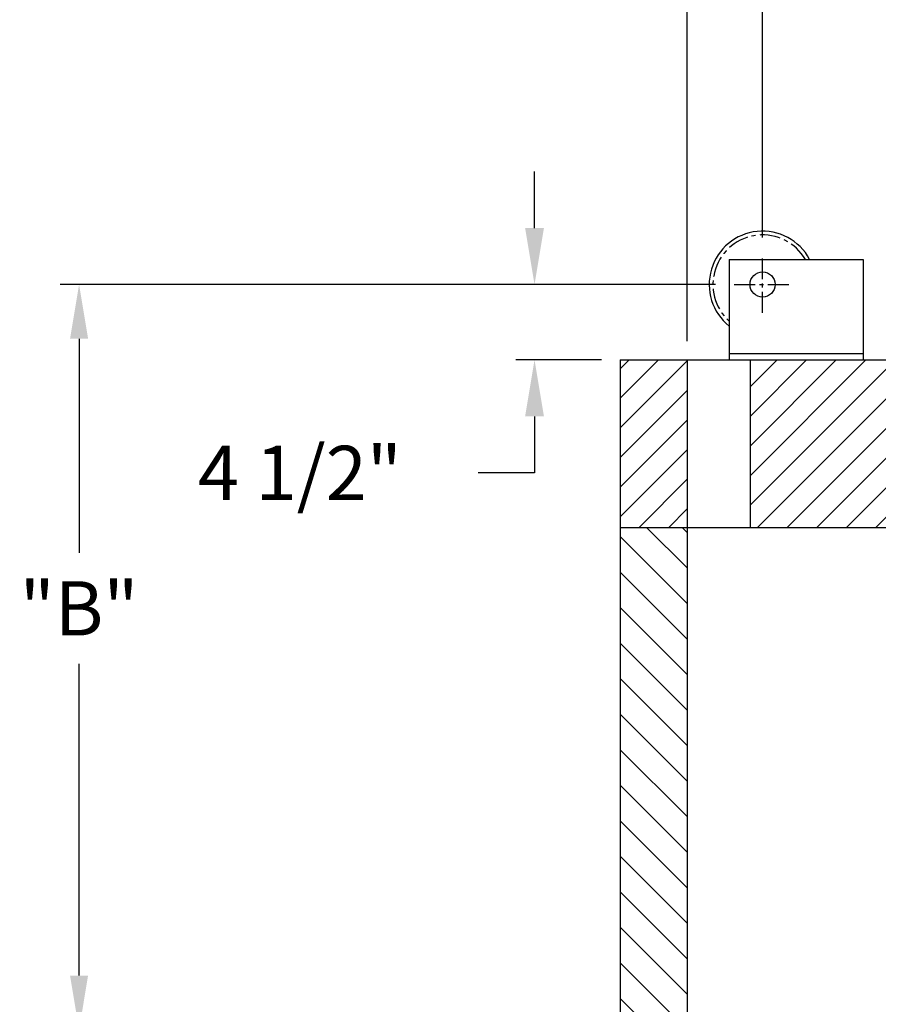
# Model space of a CAD drawing. Extents: x 310 to 451, y 5 to 240.
# Drawn here: x 316 to 367, y 98 to 157 of the extents above; entities that cross this region are included whole.
import ezdxf

# ---------------------------------------------------------------- set-up
doc = ezdxf.new("R2010")
doc.units = 0
doc.header["$MEASUREMENT"] = 0
doc.linetypes.add('CENTER', pattern=[2, 1.25, -0.25, 0.25, -0.25])
doc.layers.get('0').update_dxf_attribs({"linetype": 'CONTINUOUS'})
doc.layers.get('DEFPOINTS').update_dxf_attribs({"linetype": 'CONTINUOUS'})
for name, color, linetype in [('CENTER', 2, 'CENTER'), ('DIMENSION', 1, 'CONTINUOUS'), ('HOISTWAY', 8, 'CONTINUOUS'), ('SHEAVE', 95, 'CONTINUOUS')]:
    doc.layers.add(name, color=color, linetype=linetype)
doc.styles.add('ROMANT', font='romant')
doc.dimstyles.get("Standard").update_dxf_attribs({"dimtxt": 0.18, "dimasz": 0.18, "dimexe": 0.18, "dimexo": 0.0625, "dimgap": 0.09, "dimtad": 0, "dimtih": 1, "dimtoh": 1, "dimdec": 4, "dimzin": 0, "dimdsep": 46, "dimtxsty": 'STANDARD', "dimcen": 0.09, "dimadec": 0, "dimazin": 0, "dimtfac": 1, "dimtdec": 4, "dimtofl": 0, "dimtmove": 0, "dimatfit": 3, "dimfxl": 1, "dimtolj": 1, "dimtzin": 0, "dimarcsym": 0})

# ---------------------------------------------------------------- blocks, each defined once
blk = doc.blocks.new('*D0')
at = {"layer": 'DEFPOINTS', "color": 0, "transparency": 16777216}
for p in [(359.9, 159.94), (359.9, 142.445), (355.4, 136.257)]:
    blk.add_point(p, dxfattribs=at)
at = {"layer": 'DIMENSION', "color": 0, "lineweight": -2, "transparency": 16777216}
for p, q in [((355.4, 137.382), (355.4, 161.065)), ((359.9, 143.57), (359.9, 161.065)), ((352.025, 159.94), (348.391, 159.94)), ((363.275, 159.94), (366.65, 159.94))]:
    blk.add_line(p, q, dxfattribs=at)
at = {"layer": 'DIMENSION', "color": 0, "transparency": 16777216}
for points in [[(352.025, 160.503), (352.025, 159.378), (355.4, 159.94)], [(363.275, 160.503), (363.275, 159.378), (359.9, 159.94)]]:
    blk.add_solid(points, dxfattribs=at)
at = {"layer": 'DIMENSION', "color": 0, "transparency": 16777216, "insert": (337.755, 159.94), "char_height": 3.24, "attachment_point": 5, "style": 'ROMANT'}
blk.add_mtext('\\A1;4 1/2"', dxfattribs=at)
blk = doc.blocks.new('*D1')
at = {"color": 0, "linetype": 'ByBlock', "transparency": 16777216}
for p, q in [((359.9, 143.57), (359.9, 161.065)), ((389.913, 145.683), (389.913, 161.065)), ((363.134, 159.94), (386.678, 159.94)), ((389.913, 159.94), (393.147, 159.94))]:
    blk.add_line(p, q, dxfattribs=at)
for points in [[(363.134, 160.479), (363.134, 159.401), (359.9, 159.94)], [(386.678, 160.479), (386.678, 159.401), (389.913, 159.94)]]:
    blk.add_solid(points, dxfattribs=at)
at = {"layer": 'DEFPOINTS', "color": 0, "linetype": 'ByBlock', "transparency": 16777216}
for p in [(389.913, 159.94), (389.913, 144.558), (359.9, 142.445)]:
    blk.add_point(p, dxfattribs=at)
at = {"color": 0, "linetype": 'ByBlock', "transparency": 16777216, "insert": (412.385, 159.94), "char_height": 3.24, "attachment_point": 5}
blk.add_mtext('\\A1;"A" (30" MIN.)', dxfattribs=at)
blk = doc.blocks.new('*D2')
at = {"layer": 'DEFPOINTS', "color": 0, "transparency": 16777216}
for p in [(358.212, 140.757), (319.075, 96.257), (355.775, 96.257)]:
    blk.add_point(p, dxfattribs=at)
at = {"layer": 'DIMENSION', "color": 0, "lineweight": -2, "transparency": 16777216}
for p, q in [((357.087, 140.757), (317.95, 140.757)), ((319.075, 137.523), (319.075, 124.728)), ((319.075, 99.492), (319.075, 118.113)), ((354.65, 96.257), (317.95, 96.257))]:
    blk.add_line(p, q, dxfattribs=at)
at = {"layer": 'DIMENSION', "color": 0, "transparency": 16777216}
for points in [[(318.536, 137.523), (319.614, 137.523), (319.075, 140.757)], [(318.536, 99.492), (319.614, 99.492), (319.075, 96.257)]]:
    blk.add_solid(points, dxfattribs=at)
at = {"layer": 'DIMENSION', "color": 0, "transparency": 16777216, "insert": (319.075, 121.421), "char_height": 3.24, "attachment_point": 5}
blk.add_mtext('\\A1;"B"', dxfattribs=at)
blk = doc.blocks.new('*D3')
at = {"color": 0, "linetype": 'ByBlock', "transparency": 16777216}
for p, q in [((346.279, 144.132), (346.279, 147.507)), ((357.087, 140.757), (345.154, 140.757)), ((350.275, 136.257), (345.154, 136.257)), ((346.279, 132.882), (346.279, 129.507)), ((346.279, 129.507), (342.904, 129.507))]:
    blk.add_line(p, q, dxfattribs=at)
for points in [[(345.716, 144.132), (346.841, 144.132), (346.279, 140.757)], [(345.716, 132.882), (346.841, 132.882), (346.279, 136.257)]]:
    blk.add_solid(points, dxfattribs=at)
at = {"layer": 'DEFPOINTS', "color": 0, "linetype": 'ByBlock', "transparency": 16777216}
for p in [(346.279, 140.757), (358.212, 140.757), (351.4, 136.257)]:
    blk.add_point(p, dxfattribs=at)
at = {"color": 0, "linetype": 'ByBlock', "transparency": 16777216, "insert": (332.267, 129.507), "char_height": 3.24, "attachment_point": 5, "style": 'ROMANT'}
blk.add_mtext('\\A1;4 1/2"', dxfattribs=at)

msp = doc.modelspace()

# ---------------------------------------------------------------- hatches: boundary and pattern name
at = {"layer": 'HOISTWAY'}
h = msp.add_hatch(dxfattribs=at)
h.set_pattern_fill('ANSI31', color=256, scale=10)
h.paths.add_polyline_path([(402.89971, 30.25717), (402.89971, 24.25717), (415.70731, 24.25717), (414.61298, 27.31911), (418.02302, 25.61532), (416.47462, 30.25717)])
h.paths.add_polyline_path([(359.14971, 136.25717), (359.14971, 126.25717), (416.76094, 126.25717), (414.61298, 132.26715), (418.02302, 130.56336), (416.12371, 136.25717)])
h.paths.add_polyline_path([(355.39971, 136.25717), (351.39971, 136.25717), (351.39971, 126.25717), (355.39971, 126.25717)])
h = msp.add_hatch(dxfattribs=at)
h.set_pattern_fill('ANSI31', color=256, scale=12, angle=90, style=0)
h.set_pattern_definition([(135, (-30.3042, 165.8775), (-1.06066, -1.06066), [])])
h.paths.add_polyline_path([(402.89971, 30.25717), (406.89971, 30.25717), (406.89971, 126.25717), (402.89971, 126.25717)])
h.paths.add_polyline_path([(355.39971, 126.25717), (351.39971, 126.25717), (351.39971, 7.04537), (354.78591, 8.2556), (353.08212, 4.84556), (355.39971, 5.61865)])
h.paths.add_polyline_path([(402.89971, 7.30825), (405.55039, 8.2556), (403.8466, 4.84556), (406.89971, 5.864), (406.89971, 24.25717), (402.89971, 24.25717)])

# ---------------------------------------------------------------- linework, layer by layer
at = {"layer": 'CENTER'}
for p, q in [((359.89971, 139.06967), (359.89971, 142.44467)), ((358.21221, 140.75717), (361.58721, 140.75717))]:
    msp.add_line(p, q, dxfattribs=at)
at = {"layer": 'HOISTWAY'}
for p, q in [((351.39971, 136.25717), (416.12371, 136.25717)), ((351.39971, 136.25717), (351.39971, 7.04537)), ((355.39971, 136.25717), (355.39971, 5.61865)), ((359.14971, 136.25717), (359.14971, 126.25717)), ((351.39971, 126.25717), (416.76094, 126.25717))]:
    msp.add_line(p, q, dxfattribs=at)
at = {"layer": 'SHEAVE', "color": 95}
for p, q in [((357.89971, 142.25717), (365.89971, 142.25717)), ((357.89971, 142.25717), (357.89971, 136.25717)), ((365.89971, 142.25717), (365.89971, 136.25717)), ((357.89971, 136.63217), (365.89971, 136.63217)), ((357.89971, 136.25717), (365.89971, 136.25717))]:
    msp.add_line(p, q, dxfattribs=at)
msp.add_circle((359.89971, 140.75717), 0.75, dxfattribs=at)
msp.add_arc((359.89971, 140.75717), 3.1875, 28.0724869, 231.1376901, dxfattribs=at)
at = {"layer": 'SHEAVE', "color": 95, "linetype": 'CENTER'}
msp.add_arc((359.89971, 140.75717), 2.96312, 30.4125261, 227.5487162, dxfattribs=at)

# ---------------------------------------------------------------- dimensions: what is measured, and where the dimension line sits
at = {"layer": 'DIMENSION'}
dim = msp.add_linear_dim(base=(389.91268, 159.94019), p1=(359.89971, 142.44467), p2=(389.91268, 144.55811), text='"A" (30" MIN.)', dimstyle='STANDARD', override={"dimscale": 18, "dimtxt": 0.18, "dimasz": 0.179688, "dimexe": 0.0625, "dimgap": 0.09375, "dimpost": '"'}, dxfattribs=at)
dim.commit()
dim.dimension.update_dxf_attribs({"geometry": '*D1', "text_midpoint": (412.38456, 159.94019), "dimtype": 160})
dim = msp.add_linear_dim(base=(359.89971, 159.94019), p1=(355.39971, 136.25717), p2=(359.89971, 142.44467), dimstyle='STANDARD', override={"dimscale": 18, "dimasz": 0.1875, "dimexe": 0.0625, "dimgap": 0.09375, "dimlunit": 5, "dimpost": '"', "dimtxsty": 'ROMANT', "dimcen": 0.09375, "dimfrac": 2}, dxfattribs=at)
dim.commit()
dim.dimension.update_dxf_attribs({"geometry": '*D0', "text_midpoint": (337.75489, 159.94019), "dimtype": 160})
dim = msp.add_linear_dim(base=(346.27856, 140.75717), p1=(351.39971, 136.25717), p2=(358.21221, 140.75717), angle=90, dimstyle='STANDARD', override={"dimscale": 18, "dimasz": 0.1875, "dimexe": 0.0625, "dimgap": 0.09375, "dimlunit": 5, "dimpost": '"', "dimtxsty": 'ROMANT', "dimcen": 0.09375, "dimfrac": 2}, dxfattribs=at)
dim.commit()
dim.dimension.update_dxf_attribs({"geometry": '*D3', "text_midpoint": (332.26749, 129.50717), "dimtype": 160})
dim = msp.add_linear_dim(base=(319.07491, 96.25717), p1=(358.21221, 140.75717), p2=(355.77471, 96.25717), angle=90, text='"B"', dimstyle='STANDARD', override={"dimscale": 18, "dimtxt": 0.18, "dimasz": 0.179688, "dimexe": 0.0625, "dimgap": 0.09375, "dimpost": '"'}, dxfattribs=at)
dim.commit()
dim.dimension.update_dxf_attribs({"geometry": '*D2', "text_midpoint": (319.07491, 121.4208), "dimtype": 160})

doc.saveas('drawing.dxf')
